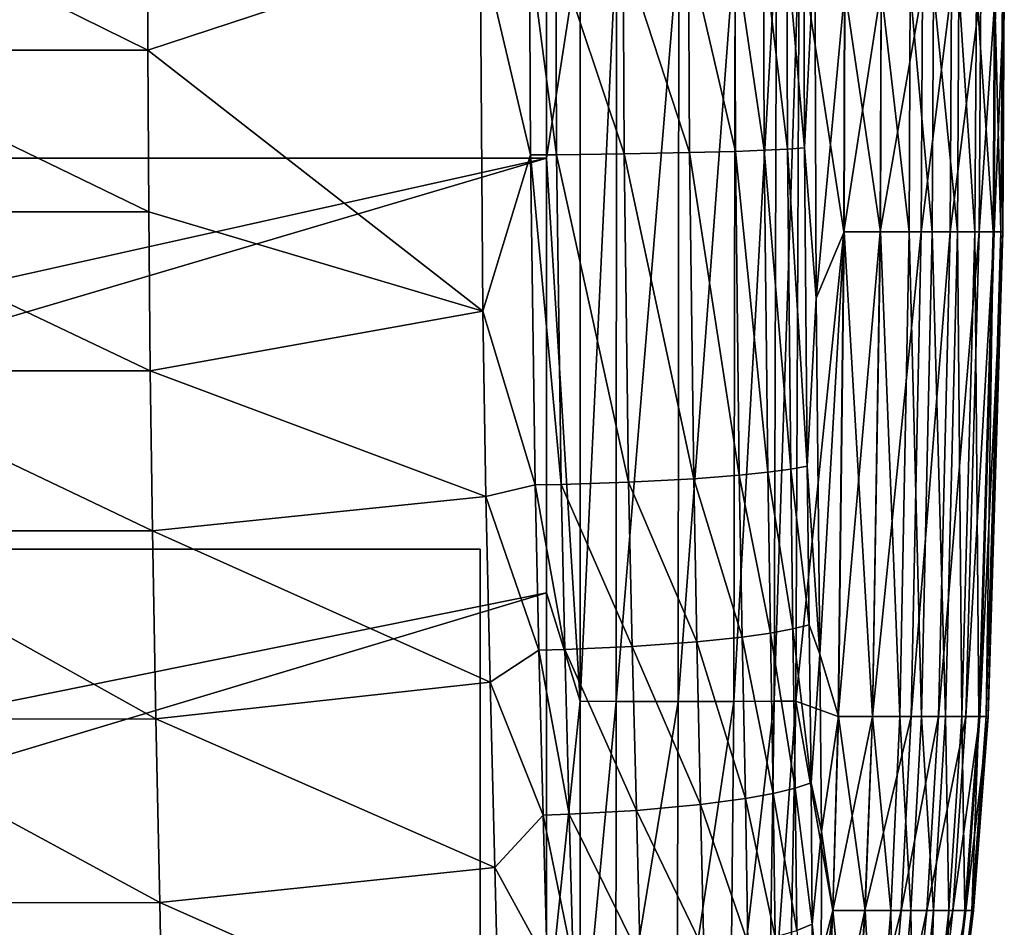
# Model space of a CAD drawing. Units: inches. Extents: x -25.6 to 27.7, y -23.9 to 22.9.
# Drawn here: x 6.2 to 9.2, y -20.8 to -18.1 of the extents above; entities that cross this region are included whole.
import ezdxf

# ---------------------------------------------------------------- set-up
doc = ezdxf.new("R2010")
doc.units = ezdxf.units.IN
doc.header["$MEASUREMENT"] = 0
doc.layers.add('SEAT-GLIDE', color=5, linetype='Continuous')
doc.layers.add('SEAT-SIDE', color=5, linetype='Continuous')

msp = doc.modelspace()

# ---------------------------------------------------------------- linework, layer by layer
at = {"layer": 'SEAT-GLIDE'}
for points in [[(5.4822, -19.6333, 0.9449), (7.6082, -19.6333, 0.9449), (7.6082, -19.6333), (5.4822, -19.6333)], [(5.4822, -22.153, 0.9449), (5.4822, -19.6333, 0.9449), (7.6082, -19.6333, 0.9449), (7.6082, -22.153, 0.9449)], [(7.6082, -22.153), (7.6082, -19.6333), (5.4822, -19.6333), (5.4822, -22.153)], [(7.6082, -22.153, 0.9449), (7.6082, -19.6333, 0.9449), (7.6082, -19.6333), (7.6082, -22.153)]]:
    msp.add_3dface(points, dxfattribs=at)
at = {"layer": 'SEAT-SIDE'}
for points in [[(-24.2811, -17.1759, 0.9449), (7.8055, -17.1759, 0.9449), (-24.2811, -18.4695, 0.9449)], [(-24.2811, -18.4695, 0.9449), (7.8055, -17.1759, 0.9449), (7.8055, -18.4695, 0.9449)], [(7.906, -17.8227, 0.9531), (7.8055, -18.4695, 0.9449), (7.8055, -17.1759, 0.9449)], [(6.6184, -17.6597, 21.9306), (5.6279, -17.6597, 22.0441), (6.6187, -18.1479, 21.9283)], [(6.6187, -18.1479, 21.9283), (5.6279, -17.6597, 22.0441), (5.6282, -18.1479, 22.0417)], [(6.6187, -18.1479, 21.9283), (7.6086, -17.8227, 21.7898), (6.6184, -17.6597, 21.9306)], [(6.6187, -18.1479, 21.9283), (7.616, -18.9247, 21.7569), (7.6086, -17.8227, 21.7898)], [(7.616, -18.9247, 21.7569), (7.7578, -18.4601, 21.7423), (7.6086, -17.8227, 21.7898)], [(7.6086, -17.8227, 21.7898), (7.7578, -18.4601, 21.7423), (7.7553, -17.8485, 21.7529)], [(7.8332, -17.8485, 21.723), (7.7553, -17.8485, 21.7529), (7.8358, -18.4595, 21.7124)], [(7.8358, -18.4595, 21.7124), (7.7553, -17.8485, 21.7529), (7.7578, -18.4601, 21.7423)], [(7.9059, -20.0865, 0.9531), (7.8055, -18.4695, 0.9449), (7.906, -17.8227, 0.9531)], [(7.8332, -17.8485, 21.723), (8.0367, -18.4571, 21.6036), (8.0342, -17.8484, 21.6139)], [(7.8358, -18.4595, 21.7124), (8.0367, -18.4571, 21.6036), (7.8332, -17.8485, 21.723)], [(8.0135, -20.0866, 0.9795), (7.9059, -20.0865, 0.9531), (8.0141, -17.8227, 0.9795)], [(8.0141, -17.8227, 0.9795), (7.9059, -20.0865, 0.9531), (7.906, -17.8227, 0.9531)], [(8.198, -20.0866, 1.0675), (8.0135, -20.0866, 0.9795), (8.2, -17.8227, 1.0675)], [(8.2, -17.8227, 1.0675), (8.0135, -20.0866, 0.9795), (8.0141, -17.8227, 0.9795)], [(8.0342, -17.8484, 21.6139), (8.2311, -18.4533, 21.4516), (8.2287, -17.8482, 21.4616)], [(8.0367, -18.4571, 21.6036), (8.2311, -18.4533, 21.4516), (8.0342, -17.8484, 21.6139)], [(8.2, -17.8227, 1.0675), (8.3672, -17.8227, 1.2039), (8.198, -20.0866, 1.0675)], [(8.198, -20.0866, 1.0675), (8.3672, -17.8227, 1.2039), (8.3629, -20.0866, 1.2039)], [(8.2287, -17.8482, 21.4616), (8.3681, -18.4494, 21.3079), (8.3659, -17.8481, 21.3177)], [(8.2311, -18.4533, 21.4516), (8.3681, -18.4494, 21.3079), (8.2287, -17.8482, 21.4616)], [(8.4902, -17.8227, 1.3683), (8.4832, -20.0865, 1.3683), (8.3629, -20.0866, 1.2039)], [(8.3672, -17.8227, 1.2039), (8.4902, -17.8227, 1.3683), (8.3629, -20.0866, 1.2039)], [(8.4541, -18.4461, 21.1934), (8.4521, -17.8479, 21.2031), (8.3659, -17.8481, 21.3177)], [(8.3681, -18.4494, 21.3079), (8.4541, -18.4461, 21.1934), (8.3659, -17.8481, 21.3177)], [(8.5229, -18.4426, 21.0777), (8.521, -17.8478, 21.0873), (8.4521, -17.8479, 21.2031)], [(8.4541, -18.4461, 21.1934), (8.5229, -18.4426, 21.0777), (8.4521, -17.8479, 21.2031)], [(8.4902, -17.8227, 1.3683), (8.5575, -17.8227, 1.5354), (8.4832, -20.0865, 1.3683)], [(8.5575, -17.8227, 1.5354), (8.5479, -20.0865, 1.5354), (8.4832, -20.0865, 1.3683)], [(8.5734, -18.4392, 20.9645), (8.5717, -17.8477, 20.974), (8.521, -17.8478, 21.0873)], [(8.5229, -18.4426, 21.0777), (8.5734, -18.4392, 20.9645), (8.521, -17.8478, 21.0873)], [(8.5479, -20.0865, 1.5354), (8.5575, -17.8227, 1.5354), (8.691, -18.6886, 2.1456)], [(8.691, -18.6886, 2.1456), (8.5575, -17.8227, 1.5354), (8.6928, -17.967, 2.1456)], [(8.5734, -18.4392, 20.9645), (8.6043, -17.8227, 20.8661), (8.5717, -17.8477, 20.974)], [(8.6089, -18.8865, 20.8371), (8.6043, -17.8227, 20.8661), (8.5734, -18.4392, 20.9645)], [(8.6043, -17.8227, 20.8661), (8.6089, -18.8865, 20.8371), (8.6935, -17.967, 20.4493)], [(8.6935, -17.967, 20.4493), (8.6089, -18.8865, 20.8371), (8.6917, -18.6886, 20.4493)], [(8.799, -18.6886, 2.7557), (8.691, -18.6886, 2.1456), (8.8015, -17.967, 2.7557)], [(8.8015, -17.967, 2.7557), (8.691, -18.6886, 2.1456), (8.6928, -17.967, 2.1456)], [(8.6935, -17.967, 20.4493), (8.6917, -18.6886, 20.4493), (8.7996, -18.6886, 19.8392)], [(8.8021, -17.967, 19.8392), (8.6935, -17.967, 20.4493), (8.7996, -18.6886, 19.8392)], [(8.9214, -18.6886, 3.6709), (8.799, -18.6886, 2.7557), (8.9246, -17.967, 3.6709)], [(8.9246, -17.967, 3.6709), (8.799, -18.6886, 2.7557), (8.8015, -17.967, 2.7557)], [(8.8021, -17.967, 19.8392), (8.7996, -18.6886, 19.8392), (8.8857, -18.6886, 19.2291)], [(8.8887, -17.967, 19.2291), (8.8021, -17.967, 19.8392), (8.8857, -18.6886, 19.2291)], [(8.8887, -17.967, 19.2291), (8.8857, -18.6886, 19.2291), (8.9539, -18.6886, 18.6189)], [(8.9573, -17.967, 18.6189), (8.8887, -17.967, 19.2291), (8.9539, -18.6886, 18.6189)], [(9.0071, -18.6886, 4.5861), (8.9214, -18.6886, 3.6709), (9.0109, -17.967, 4.5861)], [(9.0109, -17.967, 4.5861), (8.9214, -18.6886, 3.6709), (8.9246, -17.967, 3.6709)], [(9.0296, -18.6886, 17.7038), (8.9573, -17.967, 18.6189), (8.9539, -18.6886, 18.6189)], [(9.0335, -17.967, 17.7038), (8.9573, -17.967, 18.6189), (9.0296, -18.6886, 17.7038)], [(9.0109, -17.967, 4.5861), (9.0985, -17.967, 6.1114), (9.0071, -18.6886, 4.5861)], [(9.0071, -18.6886, 4.5861), (9.0985, -17.967, 6.1114), (9.0942, -18.6886, 6.1114)], [(9.0813, -18.6886, 16.7886), (9.0335, -17.967, 17.7038), (9.0296, -18.6886, 17.7038)], [(9.0855, -17.967, 16.7886), (9.0335, -17.967, 17.7038), (9.0813, -18.6886, 16.7886)], [(9.1351, -18.6886, 15.1107), (9.0855, -17.967, 16.7886), (9.0813, -18.6886, 16.7886)], [(9.1396, -17.967, 15.1107), (9.0855, -17.967, 16.7886), (9.1351, -18.6886, 15.1107)], [(9.0985, -17.967, 6.1114), (9.1427, -17.967, 7.6367), (9.0942, -18.6886, 6.1114)], [(9.0942, -18.6886, 6.1114), (9.1427, -17.967, 7.6367), (9.1381, -18.6886, 7.6367)], [(9.1584, -18.6886, 13.4329), (9.1396, -17.967, 15.1107), (9.1351, -18.6886, 15.1107)], [(9.1427, -17.967, 7.6367), (9.1686, -17.967, 10.0772), (9.1381, -18.6886, 7.6367)], [(9.1381, -18.6886, 7.6367), (9.1686, -17.967, 10.0772), (9.1639, -18.6886, 10.0772)], [(9.163, -17.967, 13.4329), (9.1396, -17.967, 15.1107), (9.1584, -18.6886, 13.4329)], [(9.1639, -18.6886, 10.0772), (9.163, -17.967, 13.4329), (9.1584, -18.6886, 13.4329)], [(9.1686, -17.967, 10.0772), (9.163, -17.967, 13.4329), (9.1639, -18.6886, 10.0772)], [(5.6302, -18.6293, 22.0246), (6.6213, -18.6293, 21.9123), (5.6282, -18.1479, 22.0417)], [(6.6187, -18.1479, 21.9283), (5.6282, -18.1479, 22.0417), (6.6213, -18.6293, 21.9123)], [(6.6213, -18.6293, 21.9123), (7.616, -18.9247, 21.7569), (6.6187, -18.1479, 21.9283)], [(7.616, -18.9247, 21.7569), (7.7716, -19.4423, 21.6813), (7.7578, -18.4601, 21.7423)], [(7.8358, -18.4595, 21.7124), (7.7578, -18.4601, 21.7423), (7.8496, -19.4408, 21.6521)], [(7.8496, -19.4408, 21.6521), (7.7578, -18.4601, 21.7423), (7.7716, -19.4423, 21.6813)], [(7.8358, -18.4595, 21.7124), (8.0502, -19.4344, 21.5449), (8.0367, -18.4571, 21.6036)], [(7.8496, -19.4408, 21.6521), (8.0502, -19.4344, 21.5449), (7.8358, -18.4595, 21.7124)], [(8.0367, -18.4571, 21.6036), (8.2438, -19.4241, 21.3945), (8.2311, -18.4533, 21.4516)], [(8.0502, -19.4344, 21.5449), (8.2438, -19.4241, 21.3945), (8.0367, -18.4571, 21.6036)], [(8.2311, -18.4533, 21.4516), (8.3797, -19.4135, 21.2519), (8.3681, -18.4494, 21.3079)], [(8.2438, -19.4241, 21.3945), (8.3797, -19.4135, 21.2519), (8.2311, -18.4533, 21.4516)], [(8.3681, -18.4494, 21.3079), (8.4648, -19.4047, 21.1382), (8.4541, -18.4461, 21.1934)], [(8.3797, -19.4135, 21.2519), (8.4648, -19.4047, 21.1382), (8.3681, -18.4494, 21.3079)], [(8.5326, -19.3955, 21.0231), (8.5229, -18.4426, 21.0777), (8.4541, -18.4461, 21.1934)], [(8.4648, -19.4047, 21.1382), (8.5326, -19.3955, 21.0231), (8.4541, -18.4461, 21.1934)], [(8.5821, -19.3862, 20.9103), (8.5734, -18.4392, 20.9645), (8.5229, -18.4426, 21.0777)], [(8.5326, -19.3955, 21.0231), (8.5821, -19.3862, 20.9103), (8.5229, -18.4426, 21.0777)], [(8.5821, -19.3862, 20.9103), (8.6089, -18.8865, 20.8371), (8.5734, -18.4392, 20.9645)], [(-24.2811, -18.4695, 0.9449), (7.8055, -18.4695, 0.9449), (-10.5016, -22.5471, 0.9449)], [(-10.5016, -22.5471, 0.9449), (7.8055, -18.4695, 0.9449), (-5.974, -22.5471, 0.9449)], [(-5.974, -22.5471, 0.9449), (7.8055, -18.4695, 0.9449), (7.8055, -19.7631, 0.9449)], [(7.9059, -20.0865, 0.9531), (7.8055, -19.7631, 0.9449), (7.8055, -18.4695, 0.9449)], [(5.6338, -19.1025, 21.9925), (6.626, -19.1025, 21.8823), (5.6302, -18.6293, 22.0246)], [(6.626, -19.1025, 21.8823), (6.6213, -18.6293, 21.9123), (5.6302, -18.6293, 22.0246)], [(6.626, -19.1025, 21.8823), (7.616, -18.9247, 21.7569), (6.6213, -18.6293, 21.9123)], [(8.6742, -20.1318, 2.1456), (8.5479, -20.0865, 1.5354), (8.691, -18.6886, 2.1456)], [(8.6089, -18.8865, 20.8371), (8.6198, -19.9466, 20.7451), (8.6917, -18.6886, 20.4493)], [(8.6917, -18.6886, 20.4493), (8.6198, -19.9466, 20.7451), (8.6748, -20.1318, 20.4493)], [(8.7761, -20.1318, 2.7557), (8.6742, -20.1318, 2.1456), (8.799, -18.6886, 2.7557)], [(8.799, -18.6886, 2.7557), (8.6742, -20.1318, 2.1456), (8.691, -18.6886, 2.1456)], [(8.6917, -18.6886, 20.4493), (8.6748, -20.1318, 20.4493), (8.7766, -20.1318, 19.8392)], [(8.7996, -18.6886, 19.8392), (8.6917, -18.6886, 20.4493), (8.7766, -20.1318, 19.8392)], [(8.8915, -20.1318, 3.6709), (8.7761, -20.1318, 2.7557), (8.9214, -18.6886, 3.6709)], [(8.9214, -18.6886, 3.6709), (8.7761, -20.1318, 2.7557), (8.799, -18.6886, 2.7557)], [(8.7996, -18.6886, 19.8392), (8.7766, -20.1318, 19.8392), (8.8578, -20.1318, 19.2291)], [(8.8857, -18.6886, 19.2291), (8.7996, -18.6886, 19.8392), (8.8578, -20.1318, 19.2291)], [(8.8857, -18.6886, 19.2291), (8.8578, -20.1318, 19.2291), (8.9221, -20.1318, 18.6189)], [(8.9539, -18.6886, 18.6189), (8.8857, -18.6886, 19.2291), (8.9221, -20.1318, 18.6189)], [(8.9724, -20.1318, 4.5861), (8.8915, -20.1318, 3.6709), (9.0071, -18.6886, 4.5861)], [(9.0071, -18.6886, 4.5861), (8.8915, -20.1318, 3.6709), (8.9214, -18.6886, 3.6709)], [(8.9539, -18.6886, 18.6189), (8.9221, -20.1318, 18.6189), (8.9936, -20.1318, 17.7038)], [(9.0296, -18.6886, 17.7038), (8.9539, -18.6886, 18.6189), (8.9936, -20.1318, 17.7038)], [(9.0071, -18.6886, 4.5861), (9.0942, -18.6886, 6.1114), (8.9724, -20.1318, 4.5861)], [(8.9724, -20.1318, 4.5861), (9.0942, -18.6886, 6.1114), (9.0545, -20.1318, 6.1114)], [(9.0423, -20.1318, 16.7886), (9.0296, -18.6886, 17.7038), (8.9936, -20.1318, 17.7038)], [(9.0813, -18.6886, 16.7886), (9.0296, -18.6886, 17.7038), (9.0423, -20.1318, 16.7886)], [(9.0931, -20.1318, 15.1107), (9.0813, -18.6886, 16.7886), (9.0423, -20.1318, 16.7886)], [(9.0942, -18.6886, 6.1114), (9.1381, -18.6886, 7.6367), (9.0545, -20.1318, 6.1114)], [(9.0545, -20.1318, 6.1114), (9.1381, -18.6886, 7.6367), (9.0959, -20.1318, 7.6367)], [(9.1351, -18.6886, 15.1107), (9.0813, -18.6886, 16.7886), (9.0931, -20.1318, 15.1107)], [(9.115, -20.1318, 13.4329), (9.1351, -18.6886, 15.1107), (9.0931, -20.1318, 15.1107)], [(9.1381, -18.6886, 7.6367), (9.1639, -18.6886, 10.0772), (9.0959, -20.1318, 7.6367)], [(9.0959, -20.1318, 7.6367), (9.1639, -18.6886, 10.0772), (9.1202, -20.1318, 10.0772)], [(9.1584, -18.6886, 13.4329), (9.1351, -18.6886, 15.1107), (9.115, -20.1318, 13.4329)], [(9.1202, -20.1318, 10.0772), (9.1584, -18.6886, 13.4329), (9.115, -20.1318, 13.4329)], [(9.1639, -18.6886, 10.0772), (9.1584, -18.6886, 13.4329), (9.1202, -20.1318, 10.0772)], [(8.6198, -19.9466, 20.7451), (8.6089, -18.8865, 20.8371), (8.5821, -19.3862, 20.9103)], [(7.6251, -19.4768, 21.7138), (7.616, -18.9247, 21.7569), (6.626, -19.1025, 21.8823)], [(7.6251, -19.4768, 21.7138), (7.7716, -19.4423, 21.6813), (7.616, -18.9247, 21.7569)], [(5.6338, -19.1025, 21.9925), (5.6391, -19.5792, 21.9436), (6.6327, -19.5791, 21.8368)], [(6.6327, -19.5791, 21.8368), (6.626, -19.1025, 21.8823), (5.6338, -19.1025, 21.9925)], [(6.6327, -19.5791, 21.8368), (7.6251, -19.4768, 21.7138), (6.626, -19.1025, 21.8823)], [(8.3797, -19.4135, 21.2519), (8.4726, -19.8833, 21.0907), (8.4648, -19.4047, 21.1382)], [(8.4648, -19.4047, 21.1382), (8.5395, -19.8709, 20.9762), (8.5326, -19.3955, 21.0231)], [(8.4726, -19.8833, 21.0907), (8.5395, -19.8709, 20.9762), (8.4648, -19.4047, 21.1382)], [(8.5881, -19.8585, 20.8638), (8.5821, -19.3862, 20.9103), (8.5326, -19.3955, 21.0231)], [(8.5395, -19.8709, 20.9762), (8.5881, -19.8585, 20.8638), (8.5326, -19.3955, 21.0231)], [(8.5881, -19.8585, 20.8638), (8.6198, -19.9466, 20.7451), (8.5821, -19.3862, 20.9103)], [(7.8496, -19.4408, 21.6521), (8.0609, -19.9232, 21.4941), (8.0502, -19.4344, 21.5449)], [(8.0502, -19.4344, 21.5449), (8.2535, -19.9093, 21.3452), (8.2438, -19.4241, 21.3945)], [(8.0609, -19.9232, 21.4941), (8.2535, -19.9093, 21.3452), (8.0502, -19.4344, 21.5449)], [(8.2438, -19.4241, 21.3945), (8.3885, -19.8951, 21.2037), (8.3797, -19.4135, 21.2519)], [(8.2535, -19.9093, 21.3452), (8.3885, -19.8951, 21.2037), (8.2438, -19.4241, 21.3945)], [(8.3885, -19.8951, 21.2037), (8.4726, -19.8833, 21.0907), (8.3797, -19.4135, 21.2519)], [(7.6251, -19.4768, 21.7138), (7.7825, -19.9338, 21.6284), (7.7716, -19.4423, 21.6813)], [(7.8496, -19.4408, 21.6521), (7.7716, -19.4423, 21.6813), (7.8606, -19.9318, 21.5997)], [(7.7825, -19.9338, 21.6284), (7.8606, -19.9318, 21.5997), (7.7716, -19.4423, 21.6813)], [(7.8606, -19.9318, 21.5997), (8.0609, -19.9232, 21.4941), (7.8496, -19.4408, 21.6521)], [(7.6375, -20.0292, 21.6508), (7.6251, -19.4768, 21.7138), (6.6327, -19.5791, 21.8368)], [(7.6375, -20.0292, 21.6508), (7.7825, -19.9338, 21.6284), (7.6251, -19.4768, 21.7138)], [(6.6327, -19.5791, 21.8368), (5.6391, -19.5792, 21.9436), (6.6429, -20.139, 21.7615)], [(5.6469, -20.1394, 21.8624), (6.6429, -20.139, 21.7615), (5.6391, -19.5792, 21.9436)], [(6.6327, -19.5791, 21.8368), (6.6429, -20.139, 21.7615), (7.6375, -20.0292, 21.6508)], [(-5.974, -22.5471, 0.9449), (7.8055, -19.7631, 0.9449), (-1.4465, -22.5471, 0.9449)], [(-1.4465, -22.5471, 0.9449), (7.8055, -19.7631, 0.9449), (7.8055, -21.0567, 0.9449)], [(7.9059, -20.0865, 0.9531), (7.8055, -21.0567, 0.9449), (7.8055, -19.7631, 0.9449)], [(8.4726, -19.8833, 21.0907), (8.5463, -20.3452, 20.9151), (8.5395, -19.8709, 20.9762)], [(8.5395, -19.8709, 20.9762), (8.5936, -20.3294, 20.8034), (8.5881, -19.8585, 20.8638)], [(8.5463, -20.3452, 20.9151), (8.5936, -20.3294, 20.8034), (8.5395, -19.8709, 20.9762)], [(8.5936, -20.3294, 20.8034), (8.6198, -19.9466, 20.7451), (8.5881, -19.8585, 20.8638)], [(8.2535, -19.9093, 21.3452), (8.3979, -20.376, 21.1409), (8.3885, -19.8951, 21.2037)], [(8.3885, -19.8951, 21.2037), (8.4808, -20.3609, 21.0288), (8.4726, -19.8833, 21.0907)], [(8.3979, -20.376, 21.1409), (8.4808, -20.3609, 21.0288), (8.3885, -19.8951, 21.2037)], [(8.4808, -20.3609, 21.0288), (8.5463, -20.3452, 20.9151), (8.4726, -19.8833, 21.0907)], [(7.8734, -20.4228, 21.531), (7.8606, -19.9318, 21.5997), (7.7825, -19.9338, 21.6284)], [(7.8606, -19.9318, 21.5997), (8.0731, -20.4118, 21.4276), (8.0609, -19.9232, 21.4941)], [(7.8734, -20.4228, 21.531), (8.0731, -20.4118, 21.4276), (7.8606, -19.9318, 21.5997)], [(8.0609, -19.9232, 21.4941), (8.2644, -20.3941, 21.2808), (8.2535, -19.9093, 21.3452)], [(8.0731, -20.4118, 21.4276), (8.2644, -20.3941, 21.2808), (8.0609, -19.9232, 21.4941)], [(8.2644, -20.3941, 21.2808), (8.3979, -20.376, 21.1409), (8.2535, -19.9093, 21.3452)], [(7.6375, -20.0292, 21.6508), (7.7954, -20.4253, 21.5589), (7.7825, -19.9338, 21.6284)], [(7.7954, -20.4253, 21.5589), (7.8734, -20.4228, 21.531), (7.7825, -19.9338, 21.6284)], [(8.5936, -20.3294, 20.8034), (8.6241, -20.4738, 20.6728), (8.6198, -19.9466, 20.7451)], [(8.6198, -19.9466, 20.7451), (8.6241, -20.4738, 20.6728), (8.6748, -20.1318, 20.4493)], [(7.6375, -20.0292, 21.6508), (6.6429, -20.139, 21.7615), (7.6519, -20.5816, 21.5661)], [(7.6519, -20.5816, 21.5661), (7.7954, -20.4253, 21.5589), (7.6375, -20.0292, 21.6508)], [(7.9056, -21.2184, 0.9531), (7.8055, -21.0567, 0.9449), (7.9059, -20.0865, 0.9531)], [(8.0135, -20.0866, 0.9795), (7.9056, -21.2184, 0.9531), (7.9059, -20.0865, 0.9531)], [(8.0122, -21.2186, 0.9795), (7.9056, -21.2184, 0.9531), (8.0135, -20.0866, 0.9795)], [(8.1933, -21.2188, 1.0675), (8.0122, -21.2186, 0.9795), (8.198, -20.0866, 1.0675)], [(8.198, -20.0866, 1.0675), (8.0122, -21.2186, 0.9795), (8.0135, -20.0866, 0.9795)], [(8.3629, -20.0866, 1.2039), (8.3528, -21.2188, 1.2039), (8.1933, -21.2188, 1.0675)], [(8.198, -20.0866, 1.0675), (8.3629, -20.0866, 1.2039), (8.1933, -21.2188, 1.0675)], [(8.3629, -20.0866, 1.2039), (8.4832, -20.0865, 1.3683), (8.3528, -21.2188, 1.2039)], [(8.4832, -20.0865, 1.3683), (8.4669, -21.2185, 1.3683), (8.3528, -21.2188, 1.2039)], [(8.4832, -20.0865, 1.3683), (8.5479, -20.0865, 1.5354), (8.4669, -21.2185, 1.3683)], [(8.5479, -20.0865, 1.5354), (8.5257, -21.2184, 1.5354), (8.4669, -21.2185, 1.3683)], [(8.6576, -20.709, 2.1456), (8.5257, -21.2184, 1.5354), (8.5479, -20.0865, 1.5354)], [(8.6576, -20.709, 2.1456), (8.5479, -20.0865, 1.5354), (8.6742, -20.1318, 2.1456)], [(8.6748, -20.1318, 20.4493), (8.6241, -20.4738, 20.6728), (8.6582, -20.709, 20.4493)], [(8.7534, -20.709, 2.7557), (8.6576, -20.709, 2.1456), (8.7761, -20.1318, 2.7557)], [(8.7761, -20.1318, 2.7557), (8.6576, -20.709, 2.1456), (8.6742, -20.1318, 2.1456)], [(8.6748, -20.1318, 20.4493), (8.6582, -20.709, 20.4493), (8.7539, -20.709, 19.8392)], [(8.7766, -20.1318, 19.8392), (8.6748, -20.1318, 20.4493), (8.7539, -20.709, 19.8392)], [(8.862, -20.709, 3.6709), (8.7534, -20.709, 2.7557), (8.8915, -20.1318, 3.6709)], [(8.8915, -20.1318, 3.6709), (8.7534, -20.709, 2.7557), (8.7761, -20.1318, 2.7557)], [(8.7766, -20.1318, 19.8392), (8.7539, -20.709, 19.8392), (8.8303, -20.709, 19.2291)], [(8.8578, -20.1318, 19.2291), (8.7766, -20.1318, 19.8392), (8.8303, -20.709, 19.2291)], [(8.8578, -20.1318, 19.2291), (8.8303, -20.709, 19.2291), (8.8908, -20.709, 18.6189)], [(8.9221, -20.1318, 18.6189), (8.8578, -20.1318, 19.2291), (8.8908, -20.709, 18.6189)], [(8.938, -20.709, 4.5861), (8.862, -20.709, 3.6709), (8.9724, -20.1318, 4.5861)], [(8.9724, -20.1318, 4.5861), (8.862, -20.709, 3.6709), (8.8915, -20.1318, 3.6709)], [(8.9221, -20.1318, 18.6189), (8.8908, -20.709, 18.6189), (8.9579, -20.709, 17.7038)], [(8.9936, -20.1318, 17.7038), (8.9221, -20.1318, 18.6189), (8.9579, -20.709, 17.7038)], [(8.9724, -20.1318, 4.5861), (9.0545, -20.1318, 6.1114), (8.938, -20.709, 4.5861)], [(8.938, -20.709, 4.5861), (9.0545, -20.1318, 6.1114), (9.0152, -20.709, 6.1114)], [(8.9936, -20.1318, 17.7038), (8.9579, -20.709, 17.7038), (9.0037, -20.709, 16.7886)], [(9.0423, -20.1318, 16.7886), (8.9936, -20.1318, 17.7038), (9.0037, -20.709, 16.7886)], [(9.0515, -20.709, 15.1107), (9.0423, -20.1318, 16.7886), (9.0037, -20.709, 16.7886)], [(9.0545, -20.1318, 6.1114), (9.0959, -20.1318, 7.6367), (9.0152, -20.709, 6.1114)], [(9.0152, -20.709, 6.1114), (9.0959, -20.1318, 7.6367), (9.0542, -20.709, 7.6367)], [(9.0931, -20.1318, 15.1107), (9.0423, -20.1318, 16.7886), (9.0515, -20.709, 15.1107)], [(9.0721, -20.709, 13.4329), (9.0931, -20.1318, 15.1107), (9.0515, -20.709, 15.1107)], [(9.0959, -20.1318, 7.6367), (9.1202, -20.1318, 10.0772), (9.0542, -20.709, 7.6367)], [(9.0542, -20.709, 7.6367), (9.1202, -20.1318, 10.0772), (9.077, -20.709, 10.0772)], [(9.115, -20.1318, 13.4329), (9.0931, -20.1318, 15.1107), (9.0721, -20.709, 13.4329)], [(9.077, -20.709, 10.0772), (9.115, -20.1318, 13.4329), (9.0721, -20.709, 13.4329)], [(9.1202, -20.1318, 10.0772), (9.115, -20.1318, 13.4329), (9.077, -20.709, 10.0772)], [(5.6469, -20.1394, 21.8624), (6.6541, -20.6856, 21.6629), (6.6429, -20.139, 21.7615)], [(5.6556, -20.6867, 21.7552), (6.6541, -20.6856, 21.6629), (5.6469, -20.1394, 21.8624)], [(7.6519, -20.5816, 21.5661), (6.6429, -20.139, 21.7615), (6.6541, -20.6856, 21.6629)], [(8.5463, -20.3452, 20.9151), (8.5966, -20.7498, 20.7366), (8.5936, -20.3294, 20.8034)], [(8.5966, -20.7498, 20.7366), (8.6241, -20.4738, 20.6728), (8.5936, -20.3294, 20.8034)], [(8.3979, -20.376, 21.1409), (8.4867, -20.7876, 20.9604), (8.4808, -20.3609, 21.0288)], [(8.4808, -20.3609, 21.0288), (8.5507, -20.7687, 20.8476), (8.5463, -20.3452, 20.9151)], [(8.4867, -20.7876, 20.9604), (8.5507, -20.7687, 20.8476), (8.4808, -20.3609, 21.0288)], [(8.5507, -20.7687, 20.8476), (8.5966, -20.7498, 20.7366), (8.5463, -20.3452, 20.9151)], [(8.0731, -20.4118, 21.4276), (8.2737, -20.8277, 21.2095), (8.2644, -20.3941, 21.2808)], [(8.2644, -20.3941, 21.2808), (8.4053, -20.8058, 21.0714), (8.3979, -20.376, 21.1409)], [(8.2737, -20.8277, 21.2095), (8.4053, -20.8058, 21.0714), (8.2644, -20.3941, 21.2808)], [(8.4053, -20.8058, 21.0714), (8.4867, -20.7876, 20.9604), (8.3979, -20.376, 21.1409)], [(7.8072, -20.8655, 21.4814), (7.7954, -20.4253, 21.5589), (7.6519, -20.5816, 21.5661)], [(7.8852, -20.8624, 21.4545), (7.8734, -20.4228, 21.531), (7.7954, -20.4253, 21.5589)], [(7.8072, -20.8655, 21.4814), (7.8852, -20.8624, 21.4545), (7.7954, -20.4253, 21.5589)], [(8.0841, -20.8491, 21.3537), (8.0731, -20.4118, 21.4276), (7.8734, -20.4228, 21.531)], [(7.8852, -20.8624, 21.4545), (8.0841, -20.8491, 21.3537), (7.8734, -20.4228, 21.531)], [(8.0841, -20.8491, 21.3537), (8.2737, -20.8277, 21.2095), (8.0731, -20.4118, 21.4276)], [(8.5966, -20.7498, 20.7366), (8.6236, -20.9981, 20.5816), (8.6241, -20.4738, 20.6728)], [(8.6241, -20.4738, 20.6728), (8.6236, -20.9981, 20.5816), (8.6582, -20.709, 20.4493)], [(7.6519, -20.5816, 21.5661), (6.6541, -20.6856, 21.6629), (7.666, -21.1338, 21.4573)], [(7.6519, -20.5816, 21.5661), (7.666, -21.1338, 21.4573), (7.8072, -20.8655, 21.4814)], [(5.6556, -20.6867, 21.7552), (6.6645, -21.2192, 21.5397), (6.6541, -20.6856, 21.6629)], [(5.6636, -21.2218, 21.6206), (6.6645, -21.2192, 21.5397), (5.6556, -20.6867, 21.7552)], [(7.666, -21.1338, 21.4573), (6.6541, -20.6856, 21.6629), (6.6645, -21.2192, 21.5397)], [(8.6304, -21.2863, 2.1456), (8.5257, -21.2184, 1.5354), (8.6576, -20.709, 2.1456)], [(8.6582, -20.709, 20.4493), (8.6236, -20.9981, 20.5816), (8.631, -21.2863, 20.4493)], [(8.7163, -21.2863, 2.7557), (8.6304, -21.2863, 2.1456), (8.7534, -20.709, 2.7557)], [(8.7534, -20.709, 2.7557), (8.6304, -21.2863, 2.1456), (8.6576, -20.709, 2.1456)], [(8.6582, -20.709, 20.4493), (8.631, -21.2863, 20.4493), (8.7168, -21.2863, 19.8392)], [(8.7539, -20.709, 19.8392), (8.6582, -20.709, 20.4493), (8.7168, -21.2863, 19.8392)], [(8.8136, -21.2863, 3.6709), (8.7163, -21.2863, 2.7557), (8.862, -20.709, 3.6709)], [(8.862, -20.709, 3.6709), (8.7163, -21.2863, 2.7557), (8.7534, -20.709, 2.7557)], [(8.7539, -20.709, 19.8392), (8.7168, -21.2863, 19.8392), (8.7852, -21.2863, 19.2291)], [(8.8303, -20.709, 19.2291), (8.7539, -20.709, 19.8392), (8.7852, -21.2863, 19.2291)], [(8.8303, -20.709, 19.2291), (8.7852, -21.2863, 19.2291), (8.8394, -21.2863, 18.6189)], [(8.8817, -21.2863, 4.5861), (8.8136, -21.2863, 3.6709), (8.938, -20.709, 4.5861)], [(8.938, -20.709, 4.5861), (8.8136, -21.2863, 3.6709), (8.862, -20.709, 3.6709)], [(8.8908, -20.709, 18.6189), (8.8303, -20.709, 19.2291), (8.8394, -21.2863, 18.6189)], [(8.8908, -20.709, 18.6189), (8.8394, -21.2863, 18.6189), (8.8996, -21.2863, 17.7038)], [(8.938, -20.709, 4.5861), (9.0152, -20.709, 6.1114), (8.8817, -21.2863, 4.5861)], [(8.8817, -21.2863, 4.5861), (9.0152, -20.709, 6.1114), (8.951, -21.2863, 6.1114)], [(8.9579, -20.709, 17.7038), (8.8908, -20.709, 18.6189), (8.8996, -21.2863, 17.7038)], [(8.9579, -20.709, 17.7038), (8.8996, -21.2863, 17.7038), (8.9406, -21.2863, 16.7886)], [(9.0037, -20.709, 16.7886), (8.9579, -20.709, 17.7038), (8.9406, -21.2863, 16.7886)], [(9.0037, -20.709, 16.7886), (8.9406, -21.2863, 16.7886), (8.9834, -21.2863, 15.1107)], [(9.0152, -20.709, 6.1114), (9.0542, -20.709, 7.6367), (8.951, -21.2863, 6.1114)], [(8.951, -21.2863, 6.1114), (9.0542, -20.709, 7.6367), (8.9858, -21.2863, 7.6367)], [(9.0515, -20.709, 15.1107), (9.0037, -20.709, 16.7886), (8.9834, -21.2863, 15.1107)], [(9.0019, -21.2863, 13.4329), (9.0515, -20.709, 15.1107), (8.9834, -21.2863, 15.1107)], [(9.0542, -20.709, 7.6367), (9.077, -20.709, 10.0772), (8.9858, -21.2863, 7.6367)], [(8.9858, -21.2863, 7.6367), (9.077, -20.709, 10.0772), (9.0063, -21.2863, 10.0772)], [(9.0721, -20.709, 13.4329), (9.0515, -20.709, 15.1107), (9.0019, -21.2863, 13.4329)], [(9.0063, -21.2863, 10.0772), (9.0721, -20.709, 13.4329), (9.0019, -21.2863, 13.4329)], [(9.077, -20.709, 10.0772), (9.0721, -20.709, 13.4329), (9.0063, -21.2863, 10.0772)], [(8.5507, -20.7687, 20.8476), (8.5953, -21.1681, 20.6574), (8.5966, -20.7498, 20.7366)], [(8.5953, -21.1681, 20.6574), (8.6236, -20.9981, 20.5816), (8.5966, -20.7498, 20.7366)]]:
    msp.add_3dface(points, dxfattribs=at)

doc.saveas('drawing.dxf')
